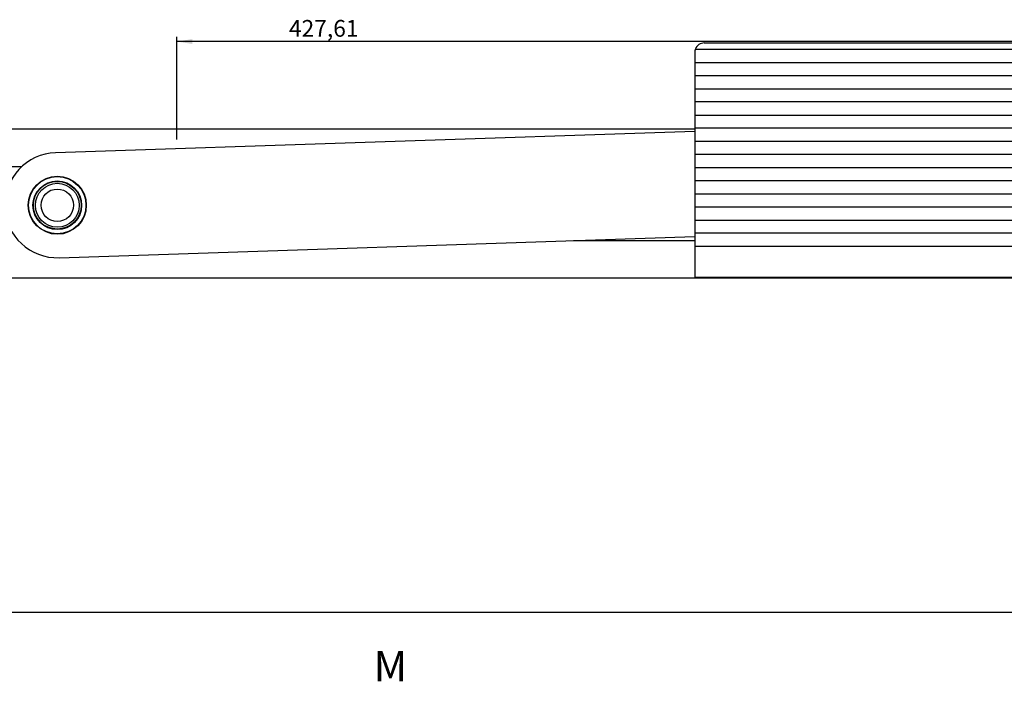
# Model space of a CAD drawing. Units: millimetres. Extents: x -193 to 822, y 5 to 831.
# Drawn here: x 252 to 458, y 693 to 831 of the extents above; entities that cross this region are included whole.
import ezdxf

# ---------------------------------------------------------------- set-up
doc = ezdxf.new("R2010")
doc.units = ezdxf.units.MM
doc.layers.add('FORMAT', color=7, linetype='Continuous')
doc.styles.add('SLDTEXTSTYLE0', font='TXT', dxfattribs={"width": 0.75})
doc.dimstyles.new('SLDDIMSTYLE3', dxfattribs={"dimtxt": 3.5, "dimasz": 3.302, "dimexe": 0, "dimexo": 0.0625, "dimgap": 0.875, "dimtad": 1, "dimrnd": 1e-09, "dimzin": 12, "dimdsep": 46, "dimtxsty": 'SLDTEXTSTYLE0', "dimsah": 1, "dimcen": 0.09, "dimadec": 0, "dimazin": 3, "dimtfac": 1, "dimtofl": 0, "dimtmove": 0, "dimatfit": 3, "dimfxl": 0, "dimfrac": 2, "dimtolj": 1, "dimtzin": 12, "dimarcsym": 0})

# ---------------------------------------------------------------- blocks, each defined once
blk = doc.blocks.new('_D_13')
at = {"layer": 'FORMAT'}
for p, q in [((284.63, 806.37), (284.63, 827.87)), ((712.24, 809.57), (712.24, 827.87)), ((712.24, 826.87), (284.63, 826.87))]:
    blk.add_line(p, q, dxfattribs=at)
for points in [[(284.63, 826.87), (287.93, 826.36), (287.93, 827.38)], [(712.24, 826.87), (708.94, 827.38), (708.94, 826.36)]]:
    blk.add_solid(points, dxfattribs=at)
at = {"layer": 'FORMAT', "insert": (308.14, 831.38), "char_height": 3.5, "attachment_point": 1, "style": 'SLDTEXTSTYLE0'}
blk.add_mtext('427,61', dxfattribs=at)

msp = doc.modelspace()

# ---------------------------------------------------------------- linework, layer by layer
at = {"color": 7, "linetype": 'Continuous', "lineweight": 25}
for p, q in [((393.2692, 825.274), (679.6162, 825.274)), ((395.1427, 826.574), (677.7427, 826.574)), ((393.1427, 824.574), (393.1427, 822.474)), ((393.1427, 822.474), (393.1427, 819.774)), ((393.1427, 822.474), (679.7427, 822.474)), ((393.1427, 819.774), (393.1427, 816.974)), ((393.1427, 819.774), (592.6032, 819.774)), ((393.1427, 816.974), (585.9652, 816.974)), ((393.1427, 816.974), (393.1427, 814.274)), ((393.1427, 814.274), (393.1427, 811.474)), ((393.1427, 814.274), (583.0406, 814.274)), ((393.1427, 811.474), (581.1328, 811.474)), ((393.1427, 811.474), (393.1427, 808.774)), ((77.4427, 808.574), (393.1427, 808.574)), ((393.1427, 808.774), (393.1427, 805.974)), ((393.1427, 808.774), (579.981, 808.774)), ((393.1427, 808.033), (259.2627, 803.5679)), ((393.1427, 805.974), (579.3423, 805.974)), ((393.1427, 805.974), (393.1427, 803.274)), ((393.1427, 803.274), (393.1427, 800.474)), ((393.1427, 803.274), (579.2004, 803.274)), ((77.4427, 800.674), (252.187, 800.674)), ((393.1427, 800.474), (579.5313, 800.474)), ((393.1427, 800.474), (393.1427, 797.774)), ((393.1427, 797.774), (393.1427, 794.974)), ((393.1427, 797.774), (580.341, 797.774)), ((393.1427, 794.974), (581.7817, 794.974)), ((393.1427, 794.974), (393.1427, 792.274)), ((393.1427, 792.274), (393.1427, 789.474)), ((393.1427, 792.274), (583.9617, 792.274)), ((393.1427, 789.474), (587.7244, 789.474)), ((393.1427, 789.474), (393.1427, 786.774)), ((259.9961, 781.5801), (393.1427, 786.0208)), ((393.1427, 786.774), (679.7427, 786.774)), ((393.1427, 786.774), (393.1427, 783.974)), ((367.7528, 785.174), (393.1427, 785.174)), ((393.1427, 783.974), (679.7427, 783.974)), ((393.1427, 783.974), (393.1427, 777.474)), ((679.7427, 777.474), (393.1427, 777.474)), ((738.2458, 777.274), (-78.0573, 777.274)), ((728.581, 707.274), (-84.4608, 707.274))]:
    msp.add_line(p, q, dxfattribs=at)
for radius in [6.075, 6, 5.1, 5, 4.6, 3.4]:
    msp.add_circle((259.6294, 792.574), radius, dxfattribs=at)
for centre, radius, start, end in [((395.1427, 824.574), 2, 89.999884, 159.513119), ((259.6294, 792.574), 11, 91.910355, 271.910136)]:
    msp.add_arc(centre, radius, start, end, dxfattribs=at)
msp.add_open_spline([(393.2692, 825.274), (393.2602, 825.2491), (393.2263, 825.1548), (393.1706, 824.9445), (393.1443, 824.733), (393.1429, 824.5951), (393.1427, 824.574)], degree=3, knots=[0, 0, 0, 0, 0.11088084, 0.4209843, 0.91123699, 1, 1, 1, 1], dxfattribs=at)

# ---------------------------------------------------------------- texts
at = {"color": 7, "linetype": 'Continuous', "lineweight": 18, "insert": (325.884, 699.2133), "char_height": 6.35, "attachment_point": 1, "style": 'SLDTEXTSTYLE0'}
msp.add_mtext('M', dxfattribs=at)

# ---------------------------------------------------------------- dimensions: what is measured, and where the dimension line sits
at = {"layer": 'FORMAT'}
dim = msp.add_linear_dim(base=(284.6294, 826.8702), p1=(712.2427, 808.574), p2=(284.6294, 805.374), angle=0, dimstyle='SLDDIMSTYLE3', dxfattribs=at)
dim.commit()
dim.dimension.update_dxf_attribs({"geometry": '_D_13', "text_midpoint": (315.2555, 826.8702), "dimtype": 160})

doc.saveas('drawing.dxf')
